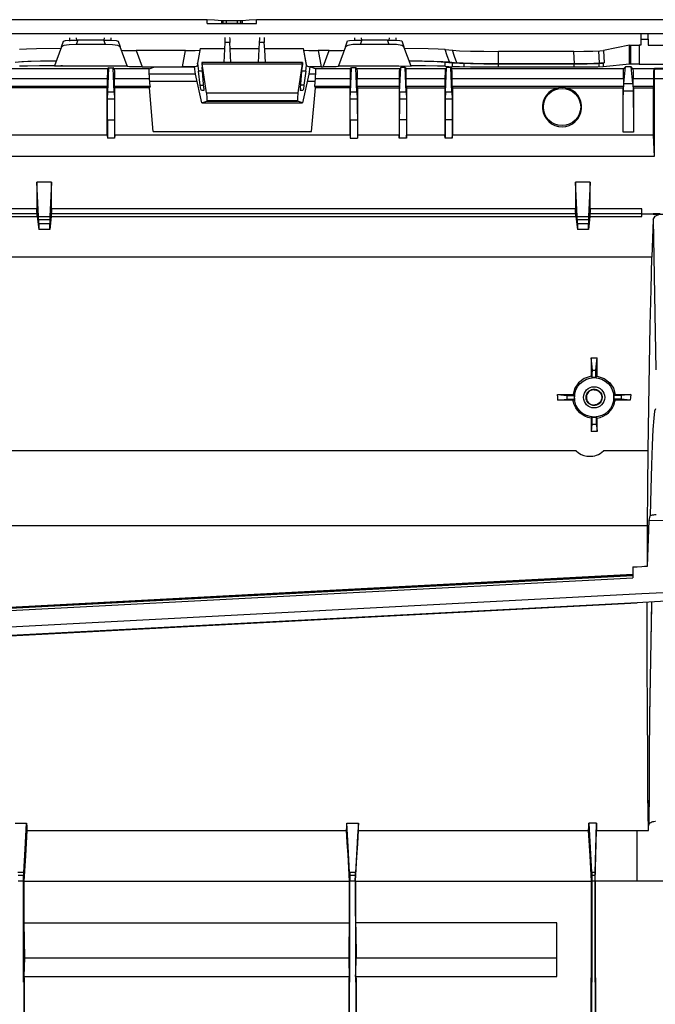
# Model space of a CAD drawing. Units: millimetres. Extents: x 0 to 1880, y 0 to 420.
# Drawn here: x 907 to 933, y 58 to 98 of the extents above; entities that cross this region are included whole.
import ezdxf

# ---------------------------------------------------------------- set-up
doc = ezdxf.new("R2010")
doc.units = ezdxf.units.MM
doc.layers.add('TFR-TRI', color=7, linetype='CONTINUOUS', true_color=0xffffff)

msp = doc.modelspace()

# ---------------------------------------------------------------- linework, layer by layer
at = {"layer": 'TFR-TRI', "color": 1, "linetype": 'Continuous'}
for p, q in [((915.103, 97.708), (835.103, 97.708)), ((915.103, 97.548), (915.103, 97.708)), ((915.397, 97.688), (915.103, 97.708)), ((917.103, 97.708), (916.81, 97.688)), ((917.103, 97.548), (917.103, 97.708)), ((965.599, 97.708), (917.103, 97.708)), ((915.103, 97.548), (915.69, 97.569)), ((915.103, 97.548), (917.103, 97.548)), ((915.69, 97.667), (915.397, 97.688)), ((915.69, 97.569), (915.69, 97.667)), ((915.695, 97.667), (915.69, 97.667)), ((915.69, 97.569), (915.869, 97.571)), ((915.7, 97.667), (915.695, 97.667)), ((915.72, 97.666), (915.7, 97.667)), ((915.744, 97.665), (915.72, 97.666)), ((915.772, 97.664), (915.744, 97.665)), ((915.746, 97.57), (915.746, 97.665)), ((915.803, 97.664), (915.772, 97.664)), ((915.836, 97.663), (915.803, 97.664)), ((915.869, 97.663), (915.836, 97.663)), ((915.869, 97.663), (915.869, 97.571)), ((916.338, 97.663), (915.869, 97.663)), ((915.869, 97.571), (916.338, 97.571)), ((916.338, 97.571), (916.338, 97.663)), ((916.347, 97.663), (916.338, 97.663)), ((916.338, 97.571), (916.516, 97.569)), ((916.357, 97.663), (916.347, 97.663)), ((916.39, 97.664), (916.357, 97.663)), ((916.421, 97.664), (916.39, 97.664)), ((916.451, 97.664), (916.421, 97.664)), ((916.477, 97.665), (916.451, 97.664)), ((916.461, 97.665), (916.461, 97.57)), ((916.499, 97.666), (916.477, 97.665)), ((916.516, 97.667), (916.499, 97.666)), ((916.81, 97.688), (916.516, 97.667)), ((916.516, 97.667), (916.516, 97.569)), ((916.516, 97.569), (917.103, 97.548)), ((776.807, 97.148), (965.6, 97.148)), ((909.517, 96.838), (909.524, 96.969)), ((909.782, 96.969), (909.787, 96.88)), ((910.919, 96.88), (910.924, 96.969)), ((911.182, 96.969), (911.187, 96.875)), ((915.828, 96.785), (915.835, 96.932)), ((915.835, 96.932), (915.838, 96.985)), ((916.012, 96.985), (916.015, 96.932)), ((916.015, 96.932), (916.022, 96.785)), ((917.226, 96.785), (917.234, 96.932)), ((917.234, 96.932), (917.237, 96.985)), ((917.411, 96.985), (917.413, 96.932)), ((917.413, 96.932), (917.421, 96.785)), ((921.099, 96.876), (921.104, 96.969)), ((921.362, 96.969), (921.367, 96.881)), ((922.499, 96.88), (922.504, 96.969)), ((922.762, 96.969), (922.767, 96.874)), ((932.723, 97.153), (932.723, 97.042)), ((932.723, 97.042), (932.723, 96.919)), ((932.723, 96.919), (933.023, 96.919)), ((932.723, 96.919), (932.723, 96.679)), ((933.023, 97.041), (933.023, 97.152)), ((933.023, 96.919), (933.023, 97.041)), ((933.023, 96.919), (933.023, 96.679)), ((907.753, 96.512), (907.475, 96.494)), ((908.165, 96.527), (907.753, 96.512)), ((909.154, 96.54), (908.165, 96.527)), ((909.181, 96.611), (908.892, 95.827)), ((909.181, 96.611), (909.267, 96.841)), ((909.272, 96.658), (909.181, 96.611)), ((909.267, 96.841), (909.347, 96.861)), ((909.488, 96.692), (909.272, 96.658)), ((909.347, 96.861), (909.556, 96.875)), ((909.78, 96.704), (909.488, 96.692)), ((909.556, 96.875), (909.845, 96.88)), ((909.845, 96.88), (909.78, 96.704)), ((910.963, 96.704), (909.78, 96.704)), ((910.898, 96.88), (909.845, 96.88)), ((910.963, 96.704), (910.898, 96.88)), ((910.898, 96.88), (911.186, 96.875)), ((911.254, 96.692), (910.963, 96.704)), ((911.186, 96.875), (911.395, 96.861)), ((911.47, 96.658), (911.254, 96.692)), ((911.395, 96.861), (911.476, 96.841)), ((911.561, 96.611), (911.47, 96.658)), ((911.476, 96.841), (911.561, 96.611)), ((911.847, 95.837), (911.561, 96.611)), ((914.82, 96.54), (914.713, 95.936)), ((914.82, 96.54), (915.815, 96.54)), ((915.785, 95.967), (915.828, 96.785)), ((916.022, 96.785), (915.828, 96.785)), ((916.065, 95.967), (916.022, 96.785)), ((916.035, 96.54), (917.214, 96.54)), ((917.184, 95.967), (917.226, 96.785)), ((917.421, 96.785), (917.226, 96.785)), ((917.437, 96.477), (917.421, 96.785)), ((917.434, 96.54), (919.016, 96.54)), ((919.136, 95.864), (919.016, 96.54)), ((920.719, 96.611), (920.432, 95.835)), ((920.719, 96.611), (920.804, 96.842)), ((920.81, 96.659), (920.719, 96.611)), ((920.804, 96.842), (920.885, 96.862)), ((921.026, 96.693), (920.81, 96.659)), ((920.885, 96.862), (921.094, 96.876)), ((921.317, 96.705), (921.026, 96.693)), ((921.094, 96.876), (921.382, 96.881)), ((921.382, 96.881), (921.317, 96.705)), ((922.5, 96.705), (921.317, 96.705)), ((922.435, 96.881), (921.382, 96.881)), ((922.5, 96.705), (922.435, 96.881)), ((922.435, 96.881), (922.724, 96.876)), ((922.792, 96.693), (922.5, 96.705)), ((922.724, 96.876), (922.933, 96.862)), ((923.008, 96.659), (922.792, 96.693)), ((922.933, 96.862), (923.013, 96.842)), ((923.099, 96.611), (923.008, 96.659)), ((923.013, 96.842), (923.099, 96.611)), ((923.389, 95.824), (923.099, 96.611)), ((924.076, 96.527), (923.126, 96.54)), ((924.492, 96.512), (924.076, 96.527)), ((924.772, 96.494), (924.492, 96.512)), ((924.772, 96.494), (925.066, 96.466)), ((924.858, 96.241), (924.772, 96.494)), ((932.263, 96.667), (931.202, 96.457)), ((932.263, 96.667), (932.4, 96.675)), ((932.263, 95.898), (932.263, 96.667)), ((932.321, 95.901), (932.321, 96.672)), ((932.4, 96.675), (932.657, 96.679)), ((932.657, 96.679), (932.657, 95.904)), ((932.723, 96.679), (932.657, 96.679)), ((933.023, 96.679), (934.923, 96.679)), ((911.612, 96.472), (911.695, 96.462)), ((911.695, 96.462), (911.916, 96.455)), ((911.916, 96.455), (912.22, 96.452)), ((912.22, 96.452), (912.464, 95.793)), ((914.219, 96.452), (912.22, 96.452)), ((914.103, 95.793), (914.219, 96.452)), ((914.219, 96.452), (914.608, 96.457)), ((914.608, 96.457), (914.807, 96.47)), ((917.464, 95.967), (917.437, 96.477)), ((919.02, 96.473), (919.139, 95.803)), ((919.029, 96.47), (919.228, 96.457)), ((919.228, 96.457), (919.617, 96.452)), ((919.617, 96.452), (919.733, 95.793)), ((920.059, 96.452), (919.617, 96.452)), ((919.816, 95.793), (920.059, 96.452)), ((920.059, 96.452), (920.364, 96.455)), ((920.364, 96.455), (920.585, 96.462)), ((920.585, 96.462), (920.668, 96.472)), ((924.943, 95.988), (924.858, 96.241)), ((925.153, 96.213), (925.066, 96.466)), ((925.066, 96.466), (925.359, 96.448)), ((925.24, 95.959), (925.153, 96.213)), ((925.359, 96.448), (925.797, 96.433)), ((925.797, 96.433), (926.342, 96.423)), ((926.342, 96.423), (926.945, 96.42)), ((926.945, 95.917), (926.945, 96.42)), ((929.997, 96.42), (926.945, 96.42)), ((929.997, 96.42), (930.412, 96.423)), ((930.029, 95.917), (929.997, 96.42)), ((930.412, 96.423), (930.78, 96.431)), ((930.78, 96.431), (931.054, 96.443)), ((931.047, 95.937), (931.015, 96.44)), ((931.054, 96.443), (931.202, 96.457)), ((931.202, 96.457), (931.235, 95.954)), ((911.062, 95.714), (898.643, 95.714)), ((911.061, 95.708), (898.644, 95.708)), ((907.301, 95.987), (907.567, 96.005)), ((907.814, 96.006), (907.475, 95.985)), ((907.798, 95.822), (907.475, 95.812)), ((907.567, 96.005), (907.951, 96.02)), ((908.289, 95.83), (907.798, 95.822)), ((908.331, 96.021), (907.814, 96.006)), ((907.951, 96.02), (908.428, 96.03)), ((908.895, 95.834), (908.289, 95.83)), ((908.967, 96.03), (908.331, 96.021)), ((908.428, 96.03), (908.969, 96.036)), ((908.892, 95.827), (909.158, 95.835)), ((909.158, 95.835), (909.223, 95.836)), ((909.223, 95.835), (909.158, 95.835)), ((909.223, 95.836), (909.223, 95.835)), ((909.223, 95.835), (911.487, 95.835)), ((911.057, 95.595), (911.062, 95.714)), ((911.059, 94.759), (911.106, 95.741)), ((911.062, 95.714), (911.106, 95.758)), ((911.192, 95.741), (911.106, 95.741)), ((911.279, 95.741), (911.192, 95.741)), ((911.326, 94.759), (911.278, 95.741)), ((911.322, 95.714), (911.279, 95.758)), ((912.744, 95.714), (911.322, 95.714)), ((911.322, 95.714), (911.327, 95.595)), ((912.741, 95.708), (911.323, 95.708)), ((911.487, 95.837), (911.847, 95.837)), ((911.487, 95.837), (911.487, 95.835)), ((911.487, 95.835), (911.847, 95.835)), ((911.847, 95.835), (911.847, 95.837)), ((911.847, 95.835), (911.859, 95.803)), ((911.94, 95.798), (911.859, 95.803)), ((912.16, 95.795), (911.94, 95.798)), ((912.464, 95.793), (912.16, 95.795)), ((912.464, 95.793), (914.103, 95.793)), ((912.74, 95.595), (912.744, 95.714)), ((912.744, 95.714), (912.972, 95.79)), ((912.972, 95.79), (913.37, 95.79)), ((913.37, 95.79), (913.768, 95.79)), ((913.768, 95.79), (914.174, 95.79)), ((914.39, 95.795), (914.103, 95.793)), ((914.174, 95.79), (914.581, 95.79)), ((914.604, 95.798), (914.39, 95.795)), ((914.581, 95.79), (914.604, 95.798)), ((914.62, 95.493), (914.581, 95.79)), ((914.604, 95.798), (914.695, 95.828)), ((914.709, 95.911), (914.695, 95.835)), ((914.695, 95.828), (914.715, 95.835)), ((914.695, 95.835), (914.715, 95.835)), ((914.695, 95.828), (914.695, 95.835)), ((914.709, 95.911), (914.713, 95.936)), ((914.709, 95.911), (914.715, 95.835)), ((914.713, 95.936), (914.744, 95.62)), ((914.888, 95.967), (914.885, 95.911)), ((914.885, 95.911), (914.894, 95.774)), ((918.968, 95.967), (914.888, 95.967)), ((914.888, 95.967), (914.888, 95.966)), ((914.888, 95.966), (914.889, 95.965)), ((914.889, 95.965), (914.891, 95.958)), ((914.891, 95.958), (914.894, 95.946)), ((914.894, 95.946), (914.897, 95.931)), ((914.967, 94.923), (914.894, 95.774)), ((914.897, 95.931), (914.9, 95.911)), ((915.068, 94.74), (914.9, 95.911)), ((914.9, 95.911), (915.091, 95.911)), ((915.091, 95.911), (915.281, 95.911)), ((915.281, 95.911), (917.119, 95.911)), ((917.119, 95.911), (918.956, 95.911)), ((918.956, 95.911), (918.788, 94.74)), ((918.889, 94.923), (918.962, 95.774)), ((918.956, 95.911), (918.958, 95.923)), ((918.958, 95.923), (918.96, 95.935)), ((918.96, 95.935), (918.963, 95.95)), ((918.971, 95.911), (918.962, 95.774)), ((918.963, 95.95), (918.965, 95.961)), ((918.965, 95.961), (918.967, 95.965)), ((918.967, 95.965), (918.968, 95.967)), ((918.968, 95.967), (918.971, 95.911)), ((919.112, 95.62), (919.136, 95.864)), ((919.136, 95.864), (919.141, 95.835)), ((919.141, 95.835), (919.254, 95.797)), ((919.275, 95.79), (919.236, 95.493)), ((919.275, 95.79), (919.254, 95.797)), ((919.463, 95.794), (919.254, 95.797)), ((919.503, 95.714), (919.275, 95.79)), ((919.733, 95.793), (919.463, 95.794)), ((920.926, 95.714), (919.503, 95.714)), ((919.503, 95.714), (919.508, 95.595)), ((920.924, 95.708), (919.506, 95.708)), ((919.733, 95.793), (919.816, 95.793)), ((920.12, 95.795), (919.816, 95.793)), ((920.339, 95.798), (920.12, 95.795)), ((920.421, 95.803), (920.339, 95.798)), ((920.421, 95.803), (920.432, 95.835)), ((920.432, 95.835), (922.893, 95.835)), ((920.921, 95.595), (920.926, 95.714)), ((920.922, 94.759), (920.969, 95.741)), ((920.926, 95.714), (920.969, 95.758)), ((920.969, 95.758), (921.055, 95.758)), ((921.055, 95.758), (921.142, 95.758)), ((921.185, 95.714), (921.142, 95.758)), ((921.189, 94.759), (921.142, 95.741)), ((922.926, 95.714), (921.185, 95.714)), ((921.185, 95.714), (921.19, 95.595)), ((922.924, 95.708), (921.187, 95.708)), ((922.893, 95.835), (923.389, 95.824)), ((922.921, 95.595), (922.926, 95.714)), ((922.922, 94.759), (922.97, 95.759)), ((922.97, 95.759), (922.926, 95.714)), ((923.141, 95.759), (922.97, 95.759)), ((923.141, 95.759), (923.185, 95.714)), ((923.189, 94.759), (923.141, 95.759)), ((924.786, 95.714), (923.185, 95.714)), ((923.19, 95.595), (923.185, 95.714)), ((924.784, 95.708), (923.187, 95.708)), ((923.311, 96.036), (923.84, 96.03)), ((923.314, 96.03), (923.936, 96.021)), ((923.977, 95.83), (923.386, 95.834)), ((923.84, 96.03), (924.308, 96.019)), ((923.936, 96.021), (924.441, 96.006)), ((924.456, 95.822), (923.977, 95.83)), ((924.308, 96.019), (924.684, 96.005)), ((924.441, 96.006), (924.772, 95.985)), ((924.772, 95.812), (924.456, 95.822)), ((924.684, 96.005), (924.943, 95.988)), ((924.772, 95.985), (925.066, 95.957)), ((924.772, 95.812), (924.772, 95.985)), ((924.772, 95.812), (925.066, 95.798)), ((924.781, 95.595), (924.786, 95.714)), ((924.782, 94.759), (924.83, 95.759)), ((924.83, 95.759), (924.786, 95.714)), ((925.001, 95.759), (924.83, 95.759)), ((924.943, 95.988), (925.24, 95.959)), ((925.001, 95.759), (925.045, 95.714)), ((925.049, 94.759), (925.001, 95.759)), ((932.024, 95.714), (925.045, 95.714)), ((925.05, 95.595), (925.045, 95.714)), ((932.023, 95.708), (925.046, 95.708)), ((925.066, 95.798), (925.066, 95.957)), ((925.066, 95.957), (925.359, 95.938)), ((925.359, 95.789), (925.066, 95.798)), ((925.508, 95.942), (925.24, 95.959)), ((925.359, 95.938), (925.798, 95.924)), ((925.798, 95.781), (925.359, 95.789)), ((925.906, 95.929), (925.508, 95.942)), ((925.545, 95.785), (925.545, 95.931)), ((925.798, 95.924), (926.344, 95.914)), ((926.344, 95.777), (925.798, 95.781)), ((926.399, 95.92), (925.906, 95.929)), ((926.344, 95.914), (926.945, 95.911)), ((926.945, 95.775), (926.344, 95.777)), ((926.945, 95.917), (926.399, 95.92)), ((926.945, 95.917), (930.029, 95.917)), ((930.009, 95.911), (926.945, 95.911)), ((926.945, 95.775), (926.945, 95.911)), ((930.009, 95.775), (926.945, 95.775)), ((930.009, 95.911), (930.548, 95.916)), ((930.009, 95.775), (930.009, 95.911)), ((930.548, 95.777), (930.009, 95.775)), ((930.444, 95.92), (930.029, 95.917)), ((930.812, 95.928), (930.444, 95.92)), ((930.548, 95.916), (930.972, 95.928)), ((930.972, 95.784), (930.548, 95.777)), ((931.087, 95.94), (930.812, 95.928)), ((930.972, 95.928), (931.191, 95.946)), ((931.191, 95.792), (930.972, 95.784)), ((931.016, 95.93), (931.016, 95.785)), ((931.235, 95.954), (931.087, 95.94)), ((931.235, 95.954), (931.191, 95.946)), ((931.191, 95.946), (931.191, 95.792)), ((932.263, 95.898), (931.191, 95.792)), ((932.019, 95.595), (932.024, 95.714)), ((932.1, 95.791), (932.024, 95.714)), ((932.033, 95.109), (932.1, 95.791)), ((932.328, 95.791), (932.1, 95.791)), ((932.4, 95.903), (932.263, 95.898)), ((932.404, 95.714), (932.328, 95.791)), ((932.395, 95.109), (932.328, 95.791)), ((932.657, 95.904), (932.4, 95.903)), ((933.264, 95.714), (932.404, 95.714)), ((932.404, 95.714), (932.409, 95.595)), ((933.261, 95.708), (932.405, 95.708)), ((932.657, 95.904), (935.289, 95.904)), ((933.254, 95.595), (933.264, 95.714)), ((933.264, 95.714), (933.277, 95.721)), ((933.277, 95.721), (933.268, 95.602)), ((933.275, 95.714), (935.548, 95.714)), ((935.549, 95.721), (933.277, 95.721)), ((898.65, 95.316), (911.055, 95.316)), ((911.055, 95.316), (911.057, 95.595)), ((911.055, 95.009), (911.055, 95.316)), ((911.327, 95.595), (911.329, 95.316)), ((911.329, 95.009), (911.329, 95.316)), ((911.329, 95.316), (912.758, 95.316)), ((912.758, 95.316), (912.74, 95.595)), ((914.619, 95.493), (912.745, 95.493)), ((912.785, 95.009), (912.758, 95.316)), ((914.88, 94.326), (914.62, 95.493)), ((914.82, 95.042), (914.744, 95.62)), ((914.907, 95.62), (914.744, 95.62)), ((919.112, 95.62), (918.949, 95.62)), ((919.236, 95.493), (918.976, 94.326)), ((919.112, 95.62), (919.035, 95.042)), ((919.502, 95.493), (919.235, 95.493)), ((919.489, 95.316), (919.463, 95.009)), ((919.508, 95.595), (919.489, 95.316)), ((919.489, 95.316), (920.919, 95.316)), ((920.919, 95.316), (920.921, 95.595)), ((920.919, 95.009), (920.919, 95.316)), ((921.19, 95.595), (921.192, 95.316)), ((921.192, 95.009), (921.192, 95.316)), ((921.192, 95.316), (922.919, 95.316)), ((922.919, 95.316), (922.921, 95.595)), ((922.919, 95.009), (922.919, 95.316)), ((923.192, 95.316), (923.19, 95.595)), ((923.192, 95.009), (923.192, 95.316)), ((923.192, 95.316), (924.779, 95.316)), ((924.779, 95.316), (924.781, 95.595)), ((924.779, 95.009), (924.779, 95.316)), ((925.052, 95.316), (925.05, 95.595)), ((925.052, 95.009), (925.052, 95.316)), ((925.052, 95.316), (932.017, 95.316)), ((932.017, 95.316), (932.019, 95.595)), ((932.017, 95.316), (932.017, 95.009)), ((932.409, 95.595), (932.411, 95.316)), ((932.411, 95.009), (932.411, 95.316)), ((932.411, 95.316), (933.25, 95.316)), ((933.25, 95.316), (933.254, 95.595)), ((933.25, 95.009), (933.25, 95.316)), ((933.268, 95.602), (933.264, 95.323)), ((933.264, 95.323), (933.264, 92.142)), ((933.264, 95.323), (935.542, 95.323)), ((898.65, 95.009), (911.055, 95.009)), ((911.042, 94.943), (898.663, 94.943)), ((911.042, 94.943), (911.055, 95.009)), ((911.042, 93.007), (911.042, 94.943)), ((911.342, 94.943), (911.329, 95.009)), ((911.329, 95.009), (912.785, 95.009)), ((911.342, 93.007), (911.342, 94.943)), ((912.75, 94.943), (911.342, 94.943)), ((912.785, 95.009), (912.75, 94.943)), ((912.906, 93.162), (912.75, 94.943)), ((912.766, 95.214), (914.682, 95.214)), ((914.82, 95.042), (914.957, 95.042)), ((914.846, 94.883), (914.82, 95.042)), ((914.967, 94.923), (914.97, 94.826)), ((918.889, 94.923), (918.886, 94.826)), ((919.035, 95.042), (918.899, 95.042)), ((919.035, 95.042), (919.01, 94.883)), ((919.173, 95.214), (919.48, 95.214)), ((919.342, 93.162), (919.498, 94.943)), ((919.463, 95.009), (920.919, 95.009)), ((919.463, 95.009), (919.498, 94.943)), ((920.905, 94.943), (919.498, 94.943)), ((920.905, 94.943), (920.919, 95.009)), ((920.905, 93.007), (920.905, 94.943)), ((921.205, 94.943), (921.192, 95.009)), ((921.192, 95.009), (922.919, 95.009)), ((921.205, 94.943), (921.205, 93.007)), ((921.205, 94.943), (922.905, 94.943)), ((922.919, 95.009), (922.905, 94.943)), ((922.905, 94.943), (922.905, 93.007)), ((923.192, 95.009), (923.205, 94.943)), ((923.192, 95.009), (924.779, 95.009)), ((923.205, 94.943), (923.205, 93.007)), ((923.205, 94.943), (924.765, 94.943)), ((924.779, 95.009), (924.765, 94.943)), ((924.765, 94.943), (924.765, 93.007)), ((925.052, 95.009), (925.065, 94.943)), ((925.052, 95.009), (932.017, 95.009)), ((925.065, 94.943), (925.065, 93.007)), ((925.065, 94.943), (929.378, 94.943)), ((929.523, 94.953), (929.378, 94.943)), ((929.596, 94.95), (929.523, 94.953)), ((929.668, 94.943), (929.596, 94.95)), ((929.668, 94.943), (932.004, 94.943)), ((932.017, 95.009), (932.004, 94.943)), ((932.004, 93.139), (932.004, 94.943)), ((932.022, 94.871), (932.033, 95.109)), ((932.033, 95.109), (932.395, 95.109)), ((932.395, 95.109), (932.407, 94.871)), ((932.424, 94.943), (932.411, 95.009)), ((932.411, 95.009), (933.25, 95.009)), ((932.424, 94.943), (932.424, 93.139)), ((932.424, 94.943), (933.223, 94.943)), ((933.223, 94.943), (933.25, 95.009)), ((933.223, 94.943), (933.223, 93.007)), ((911.046, 94.107), (911.051, 94.505)), ((911.051, 94.505), (911.059, 94.759)), ((911.326, 94.759), (911.059, 94.759)), ((911.326, 94.759), (911.333, 94.505)), ((911.333, 94.505), (911.338, 94.107)), ((914.864, 94.826), (914.846, 94.883)), ((914.97, 94.826), (914.864, 94.826)), ((915.068, 94.74), (918.788, 94.74)), ((915.068, 94.74), (915.089, 94.523)), ((915.089, 94.523), (915.091, 94.396)), ((918.767, 94.523), (918.765, 94.396)), ((918.788, 94.74), (918.767, 94.523)), ((918.992, 94.826), (918.886, 94.826)), ((919.01, 94.883), (918.992, 94.826)), ((920.91, 94.107), (920.915, 94.505)), ((920.915, 94.505), (920.922, 94.759)), ((921.189, 94.759), (920.922, 94.759)), ((921.189, 94.759), (921.196, 94.505)), ((921.196, 94.505), (921.201, 94.107)), ((922.915, 94.505), (922.91, 94.107)), ((922.922, 94.759), (922.915, 94.505)), ((923.189, 94.759), (922.922, 94.759)), ((923.189, 94.759), (923.196, 94.505)), ((923.196, 94.505), (923.201, 94.107)), ((924.775, 94.505), (924.77, 94.107)), ((924.782, 94.759), (924.775, 94.505)), ((925.049, 94.759), (924.782, 94.759)), ((925.049, 94.759), (925.056, 94.505)), ((925.056, 94.505), (925.061, 94.107)), ((932.012, 94.425), (932.022, 94.871)), ((932.02, 94.818), (932.408, 94.818)), ((932.407, 94.871), (932.416, 94.425)), ((911.045, 93.632), (911.046, 94.107)), ((911.333, 94.472), (911.051, 94.472)), ((911.338, 94.107), (911.339, 93.632)), ((914.88, 94.326), (915.091, 94.396)), ((914.88, 94.326), (915.125, 94.326)), ((915.091, 94.396), (918.765, 94.396)), ((918.763, 94.405), (915.093, 94.405)), ((915.125, 94.326), (916.725, 94.326)), ((916.725, 94.326), (917.125, 94.326)), ((917.125, 94.326), (918.724, 94.326)), ((918.724, 94.326), (918.976, 94.326)), ((918.976, 94.326), (918.765, 94.396)), ((920.908, 93.632), (920.91, 94.107)), ((921.197, 94.472), (920.914, 94.472)), ((921.201, 94.107), (921.203, 93.632)), ((922.91, 94.107), (922.908, 93.632)), ((923.197, 94.472), (922.914, 94.472)), ((923.201, 94.107), (923.203, 93.632)), ((924.77, 94.107), (924.768, 93.632)), ((925.057, 94.472), (924.774, 94.472)), ((925.061, 94.107), (925.063, 93.632)), ((932.006, 93.823), (932.012, 94.425)), ((932.416, 94.425), (932.422, 93.823)), ((932.004, 93.139), (932.006, 93.823)), ((932.422, 93.823), (932.424, 93.139)), ((911.045, 93.632), (911.045, 92.891)), ((911.045, 93.632), (911.339, 93.632)), ((911.339, 93.632), (911.339, 92.891)), ((920.908, 93.632), (920.908, 92.891)), ((920.908, 93.632), (921.203, 93.632)), ((921.203, 93.632), (921.203, 92.891)), ((922.908, 93.632), (922.908, 92.891)), ((923.203, 93.632), (922.908, 93.632)), ((923.203, 93.632), (923.203, 92.891)), ((924.768, 93.632), (924.768, 92.891)), ((925.063, 93.632), (924.768, 93.632)), ((925.063, 93.632), (925.063, 92.891)), ((911.042, 93.007), (898.663, 93.007)), ((911.042, 93.007), (911.045, 92.891)), ((911.339, 92.891), (911.045, 92.891)), ((911.342, 93.007), (911.339, 92.891)), ((920.905, 93.007), (911.342, 93.007)), ((912.906, 93.162), (919.342, 93.162)), ((920.905, 93.007), (920.908, 92.891)), ((920.908, 92.891), (921.203, 92.891)), ((921.205, 93.007), (921.203, 92.891)), ((922.905, 93.007), (921.205, 93.007)), ((922.908, 92.891), (922.905, 93.007)), ((923.203, 92.891), (922.908, 92.891)), ((923.203, 92.891), (923.205, 93.007)), ((924.765, 93.007), (923.205, 93.007)), ((924.768, 92.891), (924.765, 93.007)), ((925.063, 92.891), (924.768, 92.891)), ((925.063, 92.891), (925.065, 93.007)), ((933.223, 93.007), (925.065, 93.007)), ((932.424, 93.139), (932.004, 93.139)), ((933.223, 93.007), (933.264, 92.142)), ((933.264, 92.142), (783.216, 92.142)), ((908.181, 91.106), (908.181, 90.023)), ((908.248, 89.7), (908.181, 91.106)), ((908.778, 91.106), (908.181, 91.106)), ((908.778, 91.106), (908.71, 89.7)), ((908.778, 90.023), (908.778, 91.106)), ((930.071, 91.106), (930.071, 90.023)), ((930.139, 89.7), (930.071, 91.106)), ((930.668, 91.106), (930.071, 91.106)), ((930.668, 91.106), (930.601, 89.7)), ((930.668, 90.023), (930.668, 91.106)), ((878.913, 89.706), (908.195, 89.706)), ((878.922, 89.825), (908.185, 89.825)), ((908.181, 90.023), (878.927, 90.023)), ((908.195, 89.706), (908.181, 90.023)), ((908.195, 89.706), (908.255, 89.183)), ((908.248, 89.7), (908.71, 89.7)), ((908.255, 89.412), (908.248, 89.7)), ((908.764, 89.706), (908.704, 89.183)), ((908.71, 89.7), (908.704, 89.412)), ((908.778, 90.023), (908.764, 89.706)), ((908.764, 89.706), (930.085, 89.706)), ((908.773, 89.825), (930.076, 89.825)), ((930.071, 90.023), (908.778, 90.023)), ((930.085, 89.706), (930.071, 90.023)), ((930.085, 89.706), (930.145, 89.183)), ((930.139, 89.7), (930.601, 89.7)), ((930.145, 89.412), (930.139, 89.7)), ((930.655, 89.706), (930.594, 89.183)), ((930.601, 89.7), (930.594, 89.412)), ((930.668, 90.023), (930.655, 89.706)), ((930.655, 89.706), (932.765, 89.706)), ((930.664, 89.825), (932.765, 89.825)), ((932.765, 90.023), (930.668, 90.023)), ((932.765, 89.846), (932.765, 90.023)), ((932.765, 89.706), (932.765, 89.846)), ((932.765, 89.816), (932.996, 89.816)), ((932.996, 89.816), (933.227, 89.816)), ((933.22, 89.58), (933.304, 89.724)), ((933.514, 89.809), (933.227, 89.809)), ((933.227, 89.805), (935.894, 89.805)), ((933.304, 89.724), (933.514, 89.809)), ((908.705, 89.566), (908.253, 89.566)), ((908.255, 89.412), (908.255, 89.183)), ((908.704, 89.412), (908.255, 89.412)), ((908.704, 89.183), (908.704, 89.412)), ((930.596, 89.566), (930.144, 89.566)), ((930.594, 89.412), (930.145, 89.412)), ((930.145, 89.412), (930.145, 89.183)), ((930.594, 89.183), (930.594, 89.412)), ((933.22, 89.58), (933.174, 88.054)), ((933.22, 89.58), (933.34, 83.466)), ((908.704, 89.183), (908.255, 89.183)), ((930.594, 89.183), (930.145, 89.183)), ((933.174, 88.054), (782.583, 88.054)), ((933.138, 86.732), (933.174, 88.054)), ((933.105, 85.269), (933.138, 86.732)), ((933.075, 83.679), (933.105, 85.269)), ((930.706, 83.964), (930.946, 83.964)), ((930.706, 83.964), (930.706, 83.593)), ((930.73, 83.708), (930.706, 83.964)), ((930.755, 83.452), (930.73, 83.708)), ((930.897, 83.452), (930.921, 83.708)), ((930.921, 83.708), (930.946, 83.964)), ((930.946, 83.593), (930.946, 83.964)), ((933.048, 81.975), (933.075, 83.679)), ((930.706, 83.593), (930.706, 83.215)), ((930.752, 83.153), (930.753, 83.302)), ((930.753, 83.302), (930.755, 83.452)), ((930.755, 83.452), (930.897, 83.452)), ((930.898, 83.302), (930.897, 83.452)), ((930.899, 83.153), (930.898, 83.302)), ((930.946, 83.215), (930.946, 83.593)), ((930.193, 82.947), (930.043, 82.724)), ((930.419, 83.121), (930.193, 82.947)), ((930.706, 83.215), (930.419, 83.121)), ((930.706, 83.215), (930.709, 83.211)), ((930.709, 83.211), (930.713, 83.206)), ((930.713, 83.206), (930.732, 83.18)), ((930.732, 83.18), (930.752, 83.153)), ((930.912, 83.171), (930.899, 83.153)), ((930.925, 83.188), (930.912, 83.171)), ((930.935, 83.202), (930.925, 83.188)), ((930.946, 83.215), (930.935, 83.202)), ((930.946, 83.215), (931.232, 83.121)), ((931.232, 83.121), (931.458, 82.947)), ((931.458, 82.947), (931.608, 82.724)), ((930.043, 82.724), (929.971, 82.472)), ((930.505, 82.432), (930.523, 82.484)), ((930.523, 82.484), (930.55, 82.533)), ((930.558, 82.513), (930.536, 82.469)), ((930.55, 82.533), (930.584, 82.577)), ((930.588, 82.553), (930.558, 82.513)), ((930.584, 82.577), (930.626, 82.614)), ((930.619, 82.585), (930.588, 82.553)), ((930.655, 82.612), (930.619, 82.585)), ((930.626, 82.614), (930.672, 82.644)), ((930.693, 82.634), (930.655, 82.612)), ((930.672, 82.644), (930.724, 82.666)), ((930.735, 82.65), (930.693, 82.634)), ((930.724, 82.666), (930.778, 82.678)), ((930.78, 82.66), (930.735, 82.65)), ((930.778, 82.678), (930.802, 82.681)), ((930.826, 82.663), (930.78, 82.66)), ((930.802, 82.681), (930.826, 82.682)), ((930.826, 82.682), (930.874, 82.678)), ((930.826, 82.682), (930.826, 82.672)), ((930.826, 82.672), (930.826, 82.663)), ((930.826, 82.663), (930.872, 82.66)), ((930.872, 82.66), (930.916, 82.65)), ((930.874, 82.678), (930.922, 82.667)), ((930.916, 82.65), (930.958, 82.634)), ((930.922, 82.667), (930.974, 82.646)), ((930.958, 82.634), (930.996, 82.612)), ((930.974, 82.646), (931.021, 82.617)), ((930.996, 82.612), (931.032, 82.585)), ((931.021, 82.617), (931.063, 82.581)), ((931.032, 82.585), (931.063, 82.553)), ((931.063, 82.581), (931.098, 82.538)), ((931.063, 82.553), (931.093, 82.513)), ((931.093, 82.513), (931.115, 82.469)), ((931.098, 82.538), (931.126, 82.489)), ((931.126, 82.489), (931.144, 82.437)), ((931.608, 82.724), (931.68, 82.472)), ((929.337, 82.472), (929.726, 82.431)), ((929.337, 82.472), (929.971, 82.472)), ((929.346, 82.352), (929.337, 82.472)), ((929.355, 82.232), (929.346, 82.352)), ((929.355, 82.232), (929.726, 82.271)), ((929.974, 82.232), (929.355, 82.232)), ((929.726, 82.431), (930.025, 82.431)), ((929.726, 82.271), (929.726, 82.431)), ((929.726, 82.271), (930.025, 82.271)), ((929.971, 82.472), (929.998, 82.451)), ((929.974, 82.232), (929.999, 82.251)), ((929.976, 82.215), (929.974, 82.232)), ((929.979, 82.198), (929.976, 82.215)), ((930.018, 82.062), (929.979, 82.198)), ((929.998, 82.451), (930.025, 82.431)), ((929.999, 82.251), (930.025, 82.271)), ((930.497, 82.377), (930.505, 82.432)), ((930.497, 82.321), (930.497, 82.377)), ((930.507, 82.266), (930.497, 82.321)), ((930.526, 82.214), (930.507, 82.266)), ((930.52, 82.415), (930.513, 82.36)), ((930.513, 82.36), (930.518, 82.298)), ((930.518, 82.298), (930.534, 82.238)), ((930.536, 82.469), (930.52, 82.415)), ((930.553, 82.166), (930.526, 82.214)), ((930.534, 82.238), (930.563, 82.181)), ((930.588, 82.123), (930.553, 82.166)), ((930.563, 82.181), (930.604, 82.13)), ((930.63, 82.086), (930.588, 82.123)), ((930.604, 82.13), (930.642, 82.098)), ((930.677, 82.057), (930.63, 82.086)), ((930.642, 82.098), (930.684, 82.072)), ((931.01, 82.098), (930.967, 82.072)), ((931.026, 82.089), (930.979, 82.059)), ((931.047, 82.13), (931.01, 82.098)), ((931.067, 82.127), (931.026, 82.089)), ((931.088, 82.181), (931.047, 82.13)), ((931.101, 82.17), (931.067, 82.127)), ((931.117, 82.238), (931.088, 82.181)), ((931.128, 82.219), (931.101, 82.17)), ((931.115, 82.469), (931.131, 82.415)), ((931.134, 82.298), (931.117, 82.238)), ((931.146, 82.272), (931.128, 82.219)), ((931.131, 82.415), (931.138, 82.36)), ((931.138, 82.36), (931.134, 82.298)), ((931.144, 82.437), (931.154, 82.382)), ((931.155, 82.327), (931.146, 82.272)), ((931.154, 82.382), (931.155, 82.327)), ((931.926, 82.271), (931.626, 82.271)), ((931.652, 82.251), (931.626, 82.271)), ((931.654, 82.451), (931.627, 82.431)), ((931.926, 82.431), (931.627, 82.431)), ((931.634, 82.062), (931.672, 82.198)), ((931.678, 82.232), (931.652, 82.251)), ((931.68, 82.472), (931.654, 82.451)), ((931.672, 82.198), (931.675, 82.215)), ((931.675, 82.215), (931.678, 82.232)), ((932.296, 82.232), (931.678, 82.232)), ((931.68, 82.472), (932.314, 82.472)), ((932.314, 82.472), (931.926, 82.431)), ((931.926, 82.431), (931.926, 82.271)), ((932.296, 82.232), (931.926, 82.271)), ((932.305, 82.352), (932.296, 82.232)), ((932.314, 82.472), (932.305, 82.352)), ((930.079, 81.931), (930.018, 82.062)), ((930.152, 81.824), (930.079, 81.931)), ((930.242, 81.727), (930.152, 81.824)), ((930.341, 81.649), (930.242, 81.727)), ((930.729, 82.036), (930.677, 82.057)), ((930.684, 82.072), (930.732, 82.052)), ((930.777, 82.025), (930.729, 82.036)), ((930.732, 82.052), (930.784, 82.041)), ((930.826, 82.022), (930.777, 82.025)), ((930.784, 82.041), (930.805, 82.039)), ((930.805, 82.039), (930.826, 82.038)), ((930.846, 82.039), (930.826, 82.038)), ((930.826, 82.03), (930.826, 82.038)), ((930.826, 82.022), (930.826, 82.03)), ((930.85, 82.023), (930.826, 82.022)), ((930.867, 82.041), (930.846, 82.039)), ((930.873, 82.025), (930.85, 82.023)), ((930.919, 82.052), (930.867, 82.041)), ((930.928, 82.038), (930.873, 82.025)), ((930.967, 82.072), (930.919, 82.052)), ((930.979, 82.059), (930.928, 82.038)), ((931.311, 81.649), (931.409, 81.727)), ((931.409, 81.727), (931.499, 81.824)), ((931.499, 81.824), (931.572, 81.931)), ((931.572, 81.931), (931.634, 82.062)), ((933.026, 80.17), (933.048, 81.975)), ((933.286, 81.792), (933.251, 81.509)), ((933.321, 81.887), (933.286, 81.792)), ((930.452, 81.584), (930.341, 81.649)), ((930.575, 81.536), (930.452, 81.584)), ((930.706, 81.507), (930.575, 81.536)), ((930.706, 81.507), (930.716, 81.52)), ((930.706, 81.507), (930.706, 81.239)), ((930.716, 81.52), (930.725, 81.533)), ((930.725, 81.533), (930.732, 81.542)), ((930.732, 81.542), (930.739, 81.551)), ((930.738, 81.328), (930.737, 81.252)), ((930.739, 81.478), (930.738, 81.404)), ((930.738, 81.404), (930.738, 81.328)), ((930.739, 81.551), (930.739, 81.478)), ((930.922, 81.539), (930.912, 81.551)), ((930.912, 81.551), (930.912, 81.478)), ((930.912, 81.478), (930.913, 81.404)), ((930.913, 81.404), (930.913, 81.328)), ((930.913, 81.328), (930.914, 81.252)), ((930.931, 81.526), (930.922, 81.539)), ((930.938, 81.517), (930.931, 81.526)), ((930.946, 81.507), (930.938, 81.517)), ((930.946, 81.507), (931.076, 81.536)), ((930.946, 81.239), (930.946, 81.507)), ((931.076, 81.536), (931.199, 81.584)), ((931.199, 81.584), (931.311, 81.649)), ((933.251, 81.509), (933.218, 81.044)), ((930.706, 81.239), (930.706, 80.969)), ((930.721, 81.11), (930.706, 80.969)), ((930.946, 80.969), (930.706, 80.969)), ((930.737, 81.252), (930.721, 81.11)), ((930.914, 81.252), (930.737, 81.252)), ((930.914, 81.252), (930.93, 81.11)), ((930.93, 81.11), (930.946, 80.969)), ((930.946, 80.969), (930.946, 81.239)), ((933.218, 81.044), (933.186, 80.403)), ((930.095, 80.17), (782.583, 80.17)), ((930.095, 80.17), (930.192, 80.093)), ((930.192, 80.093), (930.296, 80.028)), ((931.072, 80.068), (931.14, 80.117)), ((931.14, 80.117), (931.203, 80.17)), ((933.026, 80.17), (931.203, 80.17)), ((933.01, 78.675), (933.026, 80.17)), ((933.186, 80.403), (933.156, 79.596)), ((930.296, 80.028), (930.409, 79.986)), ((930.409, 79.986), (930.529, 79.956)), ((930.529, 79.956), (930.649, 79.956)), ((930.649, 79.956), (930.769, 79.956)), ((930.769, 79.956), (930.849, 79.973)), ((930.849, 79.973), (930.928, 79.996)), ((930.928, 79.996), (931.003, 80.028)), ((931.003, 80.028), (931.072, 80.068)), ((933.156, 79.596), (933.128, 78.634)), ((932.999, 77.125), (933.01, 78.675)), ((933.128, 78.634), (933.104, 77.532)), ((932.99, 75.489), (933.062, 77.341)), ((933.062, 77.341), (933.104, 77.532)), ((936.123, 77.306), (933.062, 77.341)), ((933.104, 77.532), (933.119, 77.547)), ((933.119, 77.547), (933.158, 77.562)), ((933.158, 77.562), (933.197, 77.571)), ((933.197, 77.571), (933.249, 77.579)), ((933.249, 77.579), (933.294, 77.584)), ((933.294, 77.584), (933.346, 77.588)), ((932.999, 77.125), (782.583, 77.125)), ((932.99, 75.489), (932.999, 77.125)), ((932.397, 75.455), (932.581, 75.465)), ((932.397, 75.455), (932.397, 75.017)), ((932.581, 75.465), (932.765, 75.476)), ((932.765, 75.476), (932.877, 75.483)), ((932.877, 75.483), (932.99, 75.489)), ((932.397, 75.107), (860.785, 71.354)), ((932.397, 75.091), (860.796, 71.339)), ((860.821, 71.266), (932.397, 75.017)), ((932.397, 75.152), (918.289, 74.403)), ((938.516, 74.659), (932.765, 74.357)), ((932.765, 74.357), (860.821, 70.587)), ((918.289, 74.403), (904.03, 73.65)), ((938.135, 74.292), (932.571, 74)), ((932.571, 74), (860.821, 70.24)), ((860.822, 70.233), (932.571, 73.993)), ((932.571, 73.993), (932.571, 74)), ((932.987, 71.697), (932.987, 74.022)), ((933.155, 73.885), (933.139, 73.169)), ((933.14, 72.44), (933.175, 74.032)), ((933.159, 74.034), (933.155, 73.885)), ((933.139, 73.169), (933.125, 72.438)), ((933.125, 72.438), (933.112, 71.691)), ((933.114, 70.922), (933.14, 72.44)), ((932.994, 69.418), (932.987, 71.697)), ((933.112, 71.691), (933.1, 70.932)), ((933.1, 70.932), (933.081, 69.407)), ((933.095, 69.38), (933.114, 70.922)), ((933.003, 67.787), (932.994, 69.418)), ((933.081, 69.407), (933.067, 67.883)), ((933.08, 67.835), (933.095, 69.38)), ((933.015, 66.219), (933.003, 67.787)), ((933.067, 67.883), (933.057, 66.403)), ((933.07, 66.308), (933.08, 67.835)), ((933.03, 64.738), (933.015, 66.219)), ((933.057, 66.403), (933.052, 64.97)), ((933.067, 65.653), (933.07, 66.308)), ((933.065, 65.009), (933.067, 65.653)), ((907.293, 65.042), (907.763, 65.042)), ((907.732, 64.512), (907.763, 65.042)), ((907.763, 65.042), (907.767, 64.89)), ((907.767, 64.89), (907.77, 64.738)), ((920.768, 64.738), (920.771, 64.89)), ((920.771, 64.89), (920.775, 65.042)), ((920.775, 65.042), (921.244, 65.042)), ((920.802, 64.564), (920.775, 65.042)), ((921.244, 65.042), (921.214, 64.517)), ((921.248, 64.89), (921.244, 65.042)), ((921.251, 64.738), (921.248, 64.89)), ((930.603, 64.738), (930.606, 64.89)), ((930.606, 64.89), (930.61, 65.042)), ((930.921, 65.042), (930.61, 65.042)), ((930.61, 65.042), (930.668, 64.039)), ((930.906, 64.512), (930.921, 65.042)), ((930.921, 65.042), (930.923, 64.89)), ((930.923, 64.89), (930.924, 64.738)), ((933.041, 64.854), (933.052, 64.97)), ((933.052, 64.97), (933.059, 64.996)), ((933.059, 64.996), (933.074, 65.021)), ((933.074, 65.021), (933.098, 65.045)), ((933.098, 65.045), (933.128, 65.066)), ((933.128, 65.066), (933.166, 65.084)), ((933.166, 65.084), (933.208, 65.099)), ((933.208, 65.099), (933.255, 65.109)), ((933.255, 65.109), (933.304, 65.115)), ((933.304, 65.115), (933.327, 65.117)), ((907.701, 63.981), (907.732, 64.512)), ((907.77, 64.738), (907.71, 63.706)), ((907.77, 64.738), (920.768, 64.738)), ((920.796, 64.246), (920.768, 64.738)), ((920.83, 64.086), (920.802, 64.564)), ((921.214, 64.517), (921.183, 63.991)), ((921.22, 64.198), (921.251, 64.738)), ((921.251, 64.738), (930.603, 64.738)), ((930.663, 63.706), (930.603, 64.738)), ((930.868, 62.673), (930.924, 64.738)), ((930.892, 63.981), (930.906, 64.512)), ((930.924, 64.738), (932.571, 64.738)), ((932.571, 64.738), (933.03, 64.738)), ((932.571, 62.673), (932.571, 64.738)), ((933.03, 64.738), (933.041, 64.854)), ((920.825, 63.754), (920.796, 64.246)), ((920.861, 63.561), (920.83, 64.086)), ((921.189, 63.658), (921.22, 64.198)), ((907.71, 63.706), (907.65, 62.673)), ((907.674, 63.508), (907.701, 63.981)), ((920.856, 63.213), (920.825, 63.754)), ((921.183, 63.991), (921.155, 63.513)), ((930.723, 62.673), (930.663, 63.706)), ((930.668, 64.039), (930.726, 63.035)), ((930.879, 63.508), (930.892, 63.981)), ((907.646, 63.035), (907.674, 63.508)), ((920.891, 63.035), (920.861, 63.561)), ((921.155, 63.513), (921.128, 63.035)), ((921.16, 63.165), (921.189, 63.658)), ((930.866, 63.035), (930.879, 63.508)), ((907.646, 63.035), (907.41, 63.035)), ((907.414, 62.919), (907.642, 62.919)), ((907.64, 62.823), (907.641, 62.885)), ((907.641, 62.885), (907.643, 62.94)), ((907.643, 62.94), (907.644, 62.992)), ((907.644, 62.992), (907.646, 63.035)), ((920.888, 62.673), (920.856, 63.213)), ((921.128, 63.035), (920.891, 63.035)), ((920.891, 63.035), (920.893, 62.996)), ((920.893, 62.996), (920.895, 62.949)), ((920.895, 62.949), (920.896, 62.916)), ((920.896, 62.919), (921.123, 62.919)), ((920.896, 62.916), (920.896, 62.88)), ((920.896, 62.88), (920.897, 62.819)), ((921.122, 62.834), (921.123, 62.895)), ((921.123, 62.895), (921.124, 62.949)), ((921.124, 62.949), (921.126, 62.997)), ((921.126, 62.997), (921.127, 63.017)), ((921.127, 63.017), (921.128, 63.035)), ((921.131, 62.673), (921.16, 63.165)), ((930.866, 63.035), (930.726, 63.035)), ((930.726, 63.035), (930.728, 62.996)), ((930.728, 62.996), (930.73, 62.948)), ((930.73, 62.948), (930.731, 62.894)), ((930.731, 62.919), (930.864, 62.919)), ((930.731, 62.894), (930.732, 62.833)), ((930.863, 62.823), (930.864, 62.885)), ((930.864, 62.94), (930.865, 62.992)), ((930.864, 62.885), (930.864, 62.94)), ((930.865, 62.992), (930.866, 63.035)), ((907.417, 62.692), (907.64, 62.692)), ((907.64, 62.759), (907.64, 62.823)), ((907.64, 62.692), (907.64, 62.759)), ((907.64, 62.632), (907.64, 62.692)), ((907.64, 62.571), (907.64, 62.632)), ((907.64, 62.471), (907.64, 62.571)), ((907.64, 62.371), (907.64, 62.471)), ((907.65, 62.673), (907.651, 60.988)), ((907.65, 62.673), (920.888, 62.673)), ((920.888, 62.251), (920.888, 62.673)), ((920.897, 62.819), (920.898, 62.754)), ((920.898, 62.754), (920.898, 62.723)), ((920.898, 62.723), (920.898, 62.692)), ((920.898, 62.692), (921.121, 62.692)), ((920.898, 61.684), (920.898, 62.692)), ((921.121, 62.77), (921.122, 62.834)), ((921.121, 62.731), (921.121, 62.77)), ((921.121, 62.692), (921.121, 62.731)), ((921.121, 62.692), (921.121, 61.73)), ((921.131, 62.673), (930.723, 62.673)), ((921.131, 62.673), (921.131, 62.252)), ((930.721, 58.746), (930.723, 62.673)), ((930.732, 62.833), (930.733, 62.764)), ((930.733, 62.764), (930.733, 62.692)), ((930.733, 62.692), (930.863, 62.692)), ((930.733, 62.692), (930.733, 61.685)), ((930.863, 62.759), (930.863, 62.823)), ((930.863, 62.692), (930.863, 62.759)), ((930.863, 62.631), (930.863, 62.692)), ((930.863, 62.571), (930.863, 62.631)), ((930.863, 62.471), (930.863, 62.571)), ((930.863, 62.371), (930.863, 62.471)), ((930.868, 62.673), (930.87, 58.746)), ((932.571, 62.673), (930.868, 62.673)), ((938.487, 62.673), (932.571, 62.673)), ((907.64, 61.97), (907.64, 62.371)), ((920.887, 61.829), (920.888, 62.251)), ((921.131, 62.252), (921.131, 61.831)), ((930.863, 61.97), (930.863, 62.371)), ((907.64, 61.569), (907.64, 61.97)), ((920.887, 61.408), (920.887, 61.829)), ((920.897, 60.677), (920.898, 61.684)), ((921.121, 61.73), (921.122, 60.768)), ((921.131, 61.831), (921.132, 61.409)), ((930.733, 61.685), (930.732, 60.678)), ((930.864, 61.569), (930.863, 61.97)), ((907.64, 61.168), (907.64, 61.569)), ((920.887, 60.988), (920.887, 61.408)), ((921.132, 61.409), (921.132, 60.988)), ((930.864, 61.168), (930.864, 61.569)), ((907.64, 60.767), (907.64, 61.168)), ((907.651, 60.988), (907.674, 59.566)), ((907.651, 60.988), (920.887, 60.988)), ((920.881, 60.611), (920.887, 60.988)), ((929.309, 60.988), (921.132, 60.988)), ((921.132, 60.988), (921.137, 60.654)), ((929.309, 58.803), (929.309, 60.988)), ((930.864, 60.767), (930.864, 61.168)), ((907.64, 60.709), (907.64, 60.767)), ((907.64, 60.65), (907.64, 60.709)), ((907.641, 59.776), (907.64, 60.65)), ((920.875, 60.234), (920.881, 60.611)), ((920.897, 59.625), (920.897, 60.677)), ((921.122, 60.768), (921.122, 59.704)), ((921.137, 60.654), (921.143, 60.32)), ((930.732, 60.678), (930.732, 59.625)), ((930.864, 60.71), (930.864, 60.767)), ((930.864, 60.653), (930.864, 60.71)), ((930.865, 59.779), (930.864, 60.653)), ((920.869, 59.9), (920.875, 60.234)), ((921.143, 60.32), (921.149, 59.943)), ((907.641, 58.902), (907.641, 59.776)), ((920.864, 59.566), (920.869, 59.9)), ((921.122, 59.704), (921.122, 58.641)), ((921.149, 59.943), (921.155, 59.566)), ((930.865, 58.905), (930.865, 59.779)), ((907.674, 59.566), (907.651, 58.803)), ((907.674, 59.566), (920.864, 59.566)), ((920.869, 59.402), (920.864, 59.566)), ((920.874, 59.238), (920.869, 59.402)), ((920.897, 58.572), (920.897, 59.625)), ((921.142, 59.13), (921.149, 59.348)), ((921.149, 59.348), (921.155, 59.566)), ((921.155, 59.566), (929.309, 59.566)), ((930.732, 59.625), (930.732, 58.572)), ((907.641, 58.737), (907.641, 58.902)), ((920.88, 59.021), (920.874, 59.238)), ((920.886, 58.803), (920.88, 59.021)), ((921.132, 58.803), (921.137, 58.967)), ((921.137, 58.967), (921.142, 59.13)), ((930.865, 58.739), (930.865, 58.905)), ((907.641, 58.572), (907.651, 58.746)), ((907.641, 58.572), (907.641, 58.737)), ((907.641, 58.572), (907.657, 58.572)), ((907.651, 58.803), (907.651, 58.746)), ((907.651, 58.803), (920.886, 58.803)), ((907.651, 58.746), (907.668, 58.746)), ((907.668, 58.746), (907.657, 58.572)), ((907.657, 46.211), (907.657, 58.572)), ((907.668, 58.746), (907.668, 53.57)), ((920.87, 53.57), (920.87, 58.746)), ((920.87, 58.746), (920.881, 58.572)), ((920.87, 58.746), (920.886, 58.746)), ((920.881, 46.211), (920.881, 58.572)), ((920.881, 58.572), (920.897, 58.572)), ((920.886, 58.788), (920.886, 58.803)), ((920.886, 58.773), (920.886, 58.788)), ((920.886, 58.759), (920.886, 58.773)), ((920.886, 58.746), (920.886, 58.759)), ((920.888, 58.726), (920.886, 58.746)), ((920.889, 58.706), (920.888, 58.726)), ((920.893, 58.639), (920.889, 58.706)), ((920.897, 58.572), (920.893, 58.639)), ((921.127, 58.659), (921.122, 58.572)), ((921.122, 58.641), (921.122, 58.607)), ((921.122, 58.607), (921.122, 58.572)), ((921.122, 58.572), (921.138, 58.572)), ((921.132, 58.746), (921.127, 58.659)), ((921.132, 58.803), (929.309, 58.803)), ((921.132, 58.803), (921.132, 58.789)), ((921.132, 58.789), (921.132, 58.775)), ((921.132, 58.775), (921.132, 58.76)), ((921.132, 58.76), (921.132, 58.746)), ((921.132, 58.746), (921.149, 58.746)), ((921.149, 58.746), (921.138, 58.572)), ((921.138, 58.572), (921.138, 46.769)), ((921.149, 58.746), (921.149, 53.57)), ((930.705, 53.57), (930.705, 58.746)), ((930.705, 58.746), (930.716, 58.572)), ((930.705, 58.746), (930.721, 58.746)), ((930.716, 58.572), (930.716, 49.801)), ((930.716, 58.572), (930.732, 58.572)), ((930.732, 58.572), (930.721, 58.746)), ((930.866, 58.572), (930.865, 58.739)), ((930.87, 58.746), (930.866, 58.572)), ((930.866, 58.572), (930.878, 58.572)), ((930.87, 58.746), (930.883, 58.746)), ((930.883, 58.746), (930.878, 58.572)), ((930.878, 49.801), (930.878, 58.572)), ((930.883, 58.746), (930.883, 53.57))]:
    msp.add_line(p, q, dxfattribs=at)
for centre, radius in [((929.523, 94.156), 0.757), ((930.826, 82.352), 0.801), ((930.826, 82.352), 0.43)]:
    msp.add_circle(centre, radius, dxfattribs=at)
for centre, radius, start, end in [((929.523, 94.156), 0.8, 100.435, 79.565), ((930.826, 82.352), 0.805, 84.7565, 95.2433), ((930.826, 82.352), 0.805, 174.3506, 185.7846), ((930.826, 82.352), 0.805, 354.2151, 5.6492), ((930.826, 82.352), 0.805, 263.851, 276.1487)]:
    msp.add_arc(centre, radius, start, end, dxfattribs=at)

doc.saveas('drawing.dxf')
